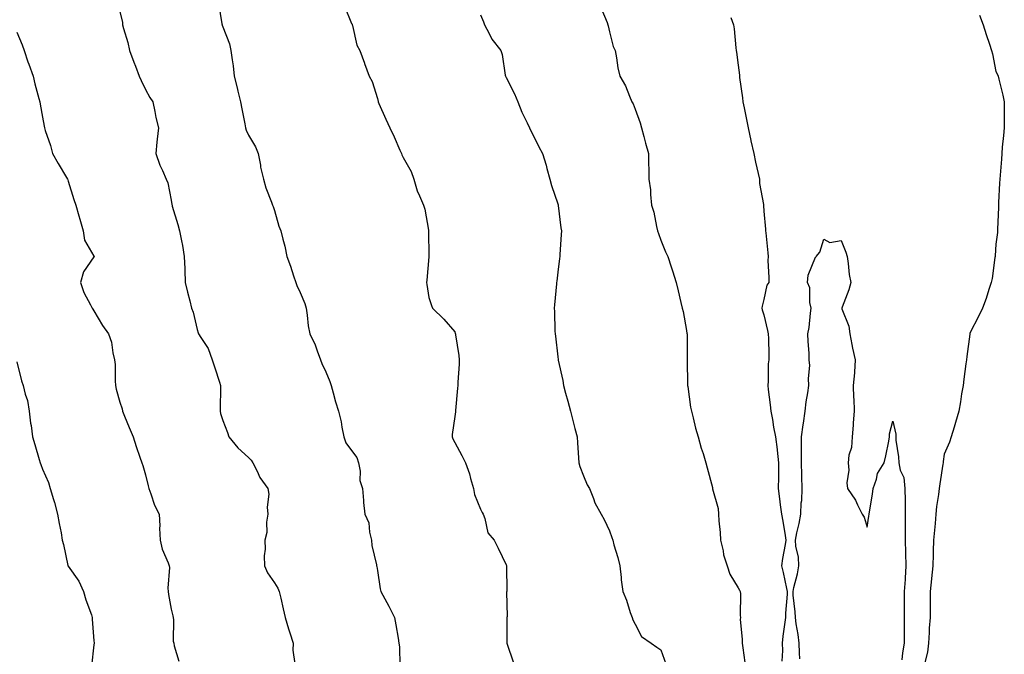
# Model space of a CAD drawing. Units: inches. Extents: x 1031843 to 1034483, y 7324298 to 7326938.
# Drawn here: x 1032199 to 1032581, y 7324938 to 7325184 of the extents above; entities that cross this region are included whole.
import ezdxf

# ---------------------------------------------------------------- set-up
doc = ezdxf.new("R2010")
doc.units = ezdxf.units.IN
doc.header["$MEASUREMENT"] = 0
doc.layers.add('Contour_10317324', color=7, linetype='Continuous', true_color=0x298988)

msp = doc.modelspace()

# ---------------------------------------------------------------- linework, layer by layer
at = {"layer": 'Contour_10317324'}
for points in [[(1032276.43, 7325190.29, 3193), (1032277.68, 7325182.3, 3193), (1032277.76, 7325181.92, 3193), (1032277.82, 7325181.69, 3193), (1032278.05, 7325181.05, 3193), (1032280.67, 7325174.55, 3193), (1032281.19, 7325171.92, 3193), (1032281.64, 7325168.33, 3193), (1032282.01, 7325165.89, 3193), (1032282.48, 7325161.92, 3193), (1032283.56, 7325157.43, 3193), (1032283.87, 7325156.1, 3193), (1032284.87, 7325151.92, 3193), (1032285.45, 7325149.32, 3193), (1032286.53, 7325143.44, 3193), (1032286.84, 7325141.92, 3193), (1032287.11, 7325140.98, 3193), (1032288.05, 7325139.06, 3193), (1032290.69, 7325134.55, 3193), (1032291.78, 7325131.92, 3193), (1032292.62, 7325127.34, 3193), (1032292.7, 7325126.57, 3193), (1032293.79, 7325121.92, 3193), (1032294.75, 7325118.62, 3193), (1032296.94, 7325113.03, 3193), (1032297.33, 7325111.92, 3193), (1032297.54, 7325111.41, 3193), (1032298.05, 7325109.75, 3193), (1032299.81, 7325103.68, 3193), (1032300.57, 7325101.92, 3193), (1032301.33, 7325098.63, 3193), (1032302.13, 7325096, 3193), (1032302.91, 7325091.92, 3193), (1032304.32, 7325088.19, 3193), (1032305.47, 7325084.5, 3193), (1032306.35, 7325081.92, 3193), (1032306.78, 7325080.66, 3193), (1032308.05, 7325078.02, 3193), (1032309.91, 7325073.77, 3193), (1032310.35, 7325071.92, 3193), (1032310.84, 7325069.13, 3193), (1032311.19, 7325065.07, 3193), (1032311.88, 7325061.92, 3193), (1032313.85, 7325057.73, 3193), (1032314.67, 7325055.3, 3193), (1032316, 7325051.92, 3193), (1032316.53, 7325050.39, 3193), (1032318.05, 7325047.24, 3193), (1032319.61, 7325043.48, 3193), (1032320.06, 7325041.92, 3193), (1032320.9, 7325039.06, 3193), (1032321.72, 7325035.58, 3193), (1032322.99, 7325031.92, 3193), (1032323.95, 7325027.81, 3193), (1032324.26, 7325025.71, 3193), (1032325.02, 7325021.92, 3193), (1032325.82, 7325019.69, 3193), (1032328.05, 7325016.72, 3193), (1032330.08, 7325013.95, 3193), (1032330.69, 7325011.92, 3193), (1032331.31, 7325008.66, 3193), (1032331.21, 7325005.08, 3193), (1032332.29, 7325001.92, 3193), (1032332.68, 7324997.3, 3193), (1032332.64, 7324996.52, 3193), (1032333.11, 7324991.92, 3193), (1032334.77, 7324988.64, 3193), (1032334.96, 7324985.01, 3193), (1032335.8, 7324981.92, 3193), (1032335.88, 7324979.76, 3193), (1032337.72, 7324972.25, 3193), (1032337.74, 7324971.92, 3193), (1032337.8, 7324971.68, 3193), (1032338.05, 7324970.06, 3193), (1032339.09, 7324962.95, 3193), (1032339.34, 7324961.92, 3193), (1032340.9, 7324959.07, 3193), (1032342.44, 7324956.31, 3193), (1032344.73, 7324951.92, 3193), (1032345.18, 7324949.04, 3193), (1032346.12, 7324943.86, 3193), (1032346.41, 7324941.92, 3193), (1032346.6, 7324940.47, 3193), (1032346.78, 7324933.19, 3193)], [(1032238.05, 7325186.92, 3192), (1032239.07, 7325182.93, 3192), (1032239.18, 7325181.92, 3192), (1032239.57, 7325180.39, 3192), (1032241.14, 7325175, 3192), (1032241.86, 7325171.92, 3192), (1032243.54, 7325167.41, 3192), (1032244.16, 7325165.81, 3192), (1032245.65, 7325161.92, 3192), (1032246.33, 7325160.21, 3192), (1032248.05, 7325156.75, 3192), (1032249.79, 7325153.66, 3192), (1032250.92, 7325151.92, 3192), (1032251.68, 7325148.29, 3192), (1032252, 7325145.87, 3192), (1032253.03, 7325141.92, 3192), (1032252.54, 7325137.43, 3192), (1032252.5, 7325136.37, 3192), (1032252.07, 7325131.92, 3192), (1032253.58, 7325127.45, 3192), (1032254.59, 7325125.37, 3192), (1032256.08, 7325121.92, 3192), (1032256.7, 7325120.58, 3192), (1032258.05, 7325113.88, 3192), (1032258.3, 7325112.17, 3192), (1032258.34, 7325111.92, 3192), (1032258.44, 7325111.52, 3192), (1032260.55, 7325104.42, 3192), (1032261.21, 7325101.92, 3192), (1032261.98, 7325098, 3192), (1032262.39, 7325096.25, 3192), (1032263.11, 7325091.92, 3192), (1032263.26, 7325087.14, 3192), (1032263.32, 7325086.65, 3192), (1032263.5, 7325081.92, 3192), (1032264.3, 7325078.17, 3192), (1032265.26, 7325074.71, 3192), (1032265.92, 7325071.92, 3192), (1032266.53, 7325070.41, 3192), (1032268.05, 7325063.6, 3192), (1032268.46, 7325062.34, 3192), (1032268.64, 7325061.92, 3192), (1032269.5, 7325060.48, 3192), (1032272.39, 7325056.26, 3192), (1032273.97, 7325051.92, 3192), (1032274.89, 7325048.75, 3192), (1032276.72, 7325043.25, 3192), (1032277.13, 7325041.92, 3192), (1032277.09, 7325040.97, 3192), (1032277.03, 7325032.94, 3192), (1032277, 7325031.92, 3192), (1032277.21, 7325031.08, 3192), (1032278.05, 7325028.28, 3192), (1032279.83, 7325023.7, 3192), (1032280.37, 7325021.92, 3192), (1032283.87, 7325017.75, 3192), (1032288.05, 7325013.98, 3192), (1032289.05, 7325012.92, 3192), (1032289.65, 7325011.92, 3192), (1032291.33, 7325008.64, 3192), (1032292.37, 7325006.23, 3192), (1032295.57, 7325001.92, 3192), (1032295.86, 7324999.73, 3192), (1032295.24, 7324994.74, 3192), (1032295.47, 7324991.92, 3192), (1032294.98, 7324988.86, 3192), (1032295.1, 7324984.86, 3192), (1032294.4, 7324981.92, 3192), (1032294.5, 7324978.37, 3192), (1032294.16, 7324975.81, 3192), (1032294.24, 7324971.92, 3192), (1032295.37, 7324969.24, 3192), (1032298.05, 7324965.37, 3192), (1032299.44, 7324963.3, 3192), (1032299.94, 7324961.92, 3192), (1032300.55, 7324959.42, 3192), (1032301.43, 7324955.29, 3192), (1032302.31, 7324951.92, 3192), (1032303.56, 7324947.43, 3192), (1032304.1, 7324945.87, 3192), (1032305.32, 7324941.92, 3192), (1032305.28, 7324939.14, 3192), (1032306.06, 7324933.91, 3192)], [(1032325.28, 7325189.15, 3194), (1032328.05, 7325182.41, 3194), (1032328.21, 7325182.08, 3194), (1032328.28, 7325181.92, 3194), (1032328.42, 7325181.54, 3194), (1032330.04, 7325173.92, 3194), (1032331.25, 7325171.92, 3194), (1032332.99, 7325166.98, 3194), (1032333.01, 7325166.89, 3194), (1032334.87, 7325161.92, 3194), (1032335.98, 7325159.85, 3194), (1032338.05, 7325153.24, 3194), (1032338.28, 7325152.14, 3194), (1032338.36, 7325151.92, 3194), (1032338.62, 7325151.35, 3194), (1032341.37, 7325145.25, 3194), (1032342.93, 7325141.92, 3194), (1032344.55, 7325138.42, 3194), (1032346.8, 7325133.17, 3194), (1032347.35, 7325131.92, 3194), (1032347.52, 7325131.4, 3194), (1032348.05, 7325130.41, 3194), (1032351.14, 7325125, 3194), (1032352.13, 7325121.92, 3194), (1032353.52, 7325117.38, 3194), (1032354.44, 7325115.54, 3194), (1032355.92, 7325111.92, 3194), (1032356.49, 7325110.37, 3194), (1032357.85, 7325102.12, 3194), (1032357.91, 7325101.92, 3194), (1032357.91, 7325101.78, 3194), (1032357.97, 7325092, 3194), (1032357.97, 7325091.92, 3194), (1032357.95, 7325091.83, 3194), (1032357.17, 7325082.8, 3194), (1032357.05, 7325081.92, 3194), (1032357.21, 7325081.09, 3194), (1032358.05, 7325076.07, 3194), (1032359.03, 7325072.91, 3194), (1032359.4, 7325071.92, 3194), (1032363.81, 7325067.69, 3194), (1032368.05, 7325062.69, 3194), (1032368.26, 7325062.14, 3194), (1032368.32, 7325061.92, 3194), (1032368.36, 7325061.61, 3194), (1032369.61, 7325053.48, 3194), (1032369.79, 7325051.92, 3194), (1032369.83, 7325050.15, 3194), (1032369.26, 7325043.13, 3194), (1032369.28, 7325041.92, 3194), (1032369.09, 7325040.88, 3194), (1032368.34, 7325032.21, 3194), (1032368.3, 7325031.92, 3194), (1032368.3, 7325031.68, 3194), (1032368.05, 7325029.87, 3194), (1032367.03, 7325022.93, 3194), (1032367.03, 7325021.92, 3194), (1032367.33, 7325021.19, 3194), (1032368.05, 7325019.78, 3194), (1032370.86, 7325014.73, 3194), (1032372.23, 7325011.92, 3194), (1032373.75, 7325007.62, 3194), (1032374.16, 7325005.81, 3194), (1032375.3, 7325001.92, 3194), (1032375.69, 7324999.57, 3194), (1032378.05, 7324993.93, 3194), (1032378.73, 7324992.6, 3194), (1032379.03, 7324991.92, 3194), (1032379.71, 7324990.26, 3194), (1032380.9, 7324984.78, 3194), (1032383.3, 7324981.92, 3194), (1032384.85, 7324978.72, 3194), (1032388.05, 7324972.3, 3194), (1032388.13, 7324972, 3194), (1032388.17, 7324971.92, 3194), (1032388.19, 7324971.79, 3194), (1032388.21, 7324962.07, 3194), (1032388.21, 7324961.92, 3194), (1032388.19, 7324961.78, 3194), (1032388.34, 7324952.2, 3194), (1032388.3, 7324951.92, 3194), (1032388.28, 7324951.69, 3194), (1032388.32, 7324942.2, 3194), (1032388.3, 7324941.92, 3194), (1032388.42, 7324941.55, 3194), (1032390.76, 7324934.63, 3194)], [(1032378.05, 7325185.75, 3195), (1032379.2, 7325183.06, 3195), (1032379.55, 7325181.92, 3195), (1032381.41, 7325178.55, 3195), (1032382.46, 7325176.34, 3195), (1032385.98, 7325171.92, 3195), (1032386.51, 7325170.37, 3195), (1032387.64, 7325162.32, 3195), (1032387.76, 7325161.92, 3195), (1032387.85, 7325161.73, 3195), (1032388.05, 7325161.45, 3195), (1032391.21, 7325155.09, 3195), (1032392.48, 7325151.92, 3195), (1032394.09, 7325147.95, 3195), (1032396.14, 7325143.84, 3195), (1032397.01, 7325141.92, 3195), (1032397.33, 7325141.19, 3195), (1032398.05, 7325139.8, 3195), (1032400.65, 7325134.51, 3195), (1032402.17, 7325131.92, 3195), (1032403.56, 7325127.44, 3195), (1032403.85, 7325126.12, 3195), (1032404.96, 7325121.92, 3195), (1032405.61, 7325119.47, 3195), (1032408.05, 7325112.44, 3195), (1032408.17, 7325112.04, 3195), (1032408.21, 7325111.92, 3195), (1032408.23, 7325111.73, 3195), (1032409.18, 7325103.05, 3195), (1032409.48, 7325101.92, 3195), (1032409.4, 7325100.56, 3195), (1032408.87, 7325092.73, 3195), (1032408.83, 7325091.92, 3195), (1032408.73, 7325091.23, 3195), (1032408.05, 7325085.82, 3195), (1032407.64, 7325082.33, 3195), (1032407.6, 7325081.92, 3195), (1032407.54, 7325081.41, 3195), (1032406.82, 7325073.15, 3195), (1032406.68, 7325071.92, 3195), (1032406.72, 7325070.6, 3195), (1032406.96, 7325063.01, 3195), (1032407, 7325061.92, 3195), (1032407.13, 7325061, 3195), (1032408.05, 7325052.96, 3195), (1032408.17, 7325052.05, 3195), (1032408.19, 7325051.92, 3195), (1032408.21, 7325051.76, 3195), (1032409.96, 7325043.83, 3195), (1032410.24, 7325041.92, 3195), (1032411.04, 7325038.93, 3195), (1032411.98, 7325035.86, 3195), (1032412.95, 7325031.92, 3195), (1032413.95, 7325027.82, 3195), (1032414.71, 7325025.26, 3195), (1032415.59, 7325021.92, 3195), (1032415.76, 7325019.64, 3195), (1032416.12, 7325013.86, 3195), (1032416.25, 7325011.92, 3195), (1032416.57, 7325010.43, 3195), (1032418.05, 7325006.88, 3195), (1032419.48, 7325003.36, 3195), (1032420.3, 7325001.92, 3195), (1032421.88, 7324998.09, 3195), (1032422.46, 7324996.33, 3195), (1032424.83, 7324991.92, 3195), (1032426, 7324989.86, 3195), (1032428.05, 7324985.47, 3195), (1032429.03, 7324982.91, 3195), (1032429.36, 7324981.92, 3195), (1032429.85, 7324980.12, 3195), (1032431.31, 7324975.18, 3195), (1032432.13, 7324971.92, 3195), (1032432.62, 7324967.35, 3195), (1032432.64, 7324966.51, 3195), (1032433.23, 7324961.92, 3195), (1032434.65, 7324958.53, 3195), (1032436.17, 7324953.79, 3195), (1032436.86, 7324951.92, 3195), (1032437.13, 7324951, 3195), (1032438.05, 7324949.29, 3195), (1032440.57, 7324944.43, 3195), (1032444.22, 7324941.92, 3195), (1032446.51, 7324940.38, 3195), (1032448.05, 7324939.35, 3195), (1032450.02, 7324933.89, 3195)], [(1032424.73, 7325188.6, 3196), (1032427.17, 7325182.79, 3196), (1032427.5, 7325181.92, 3196), (1032427.54, 7325181.42, 3196), (1032428.05, 7325179.2, 3196), (1032429.53, 7325173.4, 3196), (1032430.26, 7325171.92, 3196), (1032430.84, 7325169.12, 3196), (1032431.31, 7325165.18, 3196), (1032432.15, 7325161.92, 3196), (1032434.36, 7325158.22, 3196), (1032435.82, 7325154.15, 3196), (1032436.8, 7325151.92, 3196), (1032437.27, 7325151.15, 3196), (1032438.05, 7325149.14, 3196), (1032439.96, 7325143.83, 3196), (1032440.49, 7325141.92, 3196), (1032441.39, 7325138.59, 3196), (1032442.09, 7325135.95, 3196), (1032443.19, 7325131.92, 3196), (1032443.3, 7325127.16, 3196), (1032443.32, 7325126.65, 3196), (1032443.42, 7325121.92, 3196), (1032443.97, 7325117.83, 3196), (1032443.97, 7325115.99, 3196), (1032444.42, 7325111.92, 3196), (1032445.28, 7325109.15, 3196), (1032446.31, 7325103.65, 3196), (1032446.76, 7325101.92, 3196), (1032447.07, 7325100.94, 3196), (1032448.05, 7325098.33, 3196), (1032449.85, 7325093.71, 3196), (1032450.75, 7325091.92, 3196), (1032452.03, 7325087.94, 3196), (1032452.52, 7325086.4, 3196), (1032453.93, 7325081.92, 3196), (1032454.75, 7325078.61, 3196), (1032455.82, 7325074.14, 3196), (1032456.37, 7325071.92, 3196), (1032456.68, 7325070.56, 3196), (1032458.05, 7325063.2, 3196), (1032458.19, 7325062.06, 3196), (1032458.21, 7325061.92, 3196), (1032458.23, 7325061.75, 3196), (1032458.21, 7325052.08, 3196), (1032458.21, 7325051.75, 3196), (1032458.4, 7325042.28, 3196), (1032458.42, 7325041.92, 3196), (1032458.52, 7325041.46, 3196), (1032459.57, 7325033.45, 3196), (1032459.91, 7325031.92, 3196), (1032460.61, 7325029.37, 3196), (1032461.49, 7325025.36, 3196), (1032462.58, 7325021.92, 3196), (1032463.73, 7325017.61, 3196), (1032464.44, 7325015.53, 3196), (1032465.51, 7325011.92, 3196), (1032466.06, 7325009.92, 3196), (1032468.05, 7325002.31, 3196), (1032468.11, 7325001.99, 3196), (1032468.13, 7325001.92, 3196), (1032468.13, 7325001.83, 3196), (1032470.24, 7324994.11, 3196), (1032470.39, 7324991.92, 3196), (1032470.59, 7324989.37, 3196), (1032471, 7324984.87, 3196), (1032471.23, 7324981.92, 3196), (1032472.21, 7324977.77, 3196), (1032472.37, 7324976.24, 3196), (1032473.75, 7324971.92, 3196), (1032474.77, 7324968.65, 3196), (1032478.05, 7324963.33, 3196), (1032478.54, 7324962.41, 3196), (1032478.83, 7324961.92, 3196), (1032478.91, 7324961.07, 3196), (1032478.79, 7324952.66, 3196), (1032478.89, 7324951.92, 3196), (1032478.85, 7324951.12, 3196), (1032479.63, 7324943.51, 3196), (1032479.59, 7324941.92, 3196), (1032479.92, 7324940.04, 3196), (1032480.59, 7324934.46, 3196)], [(1032475.2, 7325184.77, 3197), (1032476.23, 7325181.92, 3197), (1032476.49, 7325180.36, 3197), (1032477.09, 7325172.88, 3197), (1032477.23, 7325171.92, 3197), (1032477.37, 7325171.24, 3197), (1032478.05, 7325166.26, 3197), (1032478.5, 7325162.37, 3197), (1032478.54, 7325161.92, 3197), (1032478.6, 7325161.37, 3197), (1032479.69, 7325153.56, 3197), (1032479.87, 7325151.92, 3197), (1032480.34, 7325149.64, 3197), (1032481.31, 7325145.18, 3197), (1032481.94, 7325141.92, 3197), (1032482.99, 7325136.97, 3197), (1032483.01, 7325136.88, 3197), (1032484.16, 7325131.92, 3197), (1032484.73, 7325128.6, 3197), (1032485.82, 7325124.14, 3197), (1032486.27, 7325121.92, 3197), (1032486.39, 7325120.26, 3197), (1032487.84, 7325112.13, 3197), (1032487.85, 7325111.92, 3197), (1032487.87, 7325111.75, 3197), (1032488.05, 7325109.61, 3197), (1032488.64, 7325102.52, 3197), (1032488.69, 7325101.92, 3197), (1032488.77, 7325101.19, 3197), (1032489.5, 7325093.36, 3197), (1032489.65, 7325091.92, 3197), (1032489.61, 7325090.35, 3197), (1032489.98, 7325083.85, 3197), (1032489.92, 7325081.92, 3197), (1032489.18, 7325080.79, 3197), (1032488.05, 7325075.22, 3197), (1032487.33, 7325072.63, 3197), (1032487.25, 7325071.92, 3197), (1032487.41, 7325071.27, 3197), (1032488.05, 7325069.36, 3197), (1032489.38, 7325063.24, 3197), (1032489.75, 7325061.92, 3197), (1032489.79, 7325060.19, 3197), (1032489.92, 7325053.8, 3197), (1032489.96, 7325051.92, 3197), (1032489.71, 7325050.27, 3197), (1032489.71, 7325043.58, 3197), (1032489.5, 7325041.92, 3197), (1032489.67, 7325040.3, 3197), (1032490.51, 7325034.38, 3197), (1032490.75, 7325031.92, 3197), (1032491.33, 7325028.65, 3197), (1032491.8, 7325025.67, 3197), (1032492.5, 7325021.92, 3197), (1032493.17, 7325017.04, 3197), (1032493.17, 7325016.8, 3197), (1032493.69, 7325011.92, 3197), (1032493.66, 7325007.52, 3197), (1032493.64, 7325006.34, 3197), (1032493.58, 7325001.92, 3197), (1032494.03, 7324997.9, 3197), (1032494.4, 7324995.58, 3197), (1032494.83, 7324991.92, 3197), (1032495.35, 7324989.23, 3197), (1032496.23, 7324983.73, 3197), (1032496.59, 7324981.92, 3197), (1032496.31, 7324980.17, 3197), (1032495.26, 7324974.71, 3197), (1032494.85, 7324971.92, 3197), (1032495.47, 7324969.33, 3197), (1032496.8, 7324963.17, 3197), (1032497.09, 7324961.92, 3197), (1032497.07, 7324960.95, 3197), (1032496.41, 7324953.56, 3197), (1032496.41, 7324951.92, 3197), (1032496.21, 7324950.07, 3197), (1032495.39, 7324944.58, 3197), (1032495.14, 7324941.92, 3197), (1032495.2, 7324939.06, 3197), (1032495.02, 7324934.95, 3197)], [(1032571.7, 7325185.56, 3198), (1032573.19, 7325181.92, 3198), (1032574.28, 7325178.15, 3198), (1032575.63, 7325174.35, 3198), (1032576.41, 7325171.92, 3198), (1032576.7, 7325170.56, 3198), (1032578.05, 7325163.75, 3198), (1032578.67, 7325162.55, 3198), (1032578.97, 7325161.92, 3198), (1032579.24, 7325160.73, 3198), (1032580.73, 7325154.59, 3198), (1032581.31, 7325151.92, 3198), (1032581.33, 7325148.65, 3198), (1032581.27, 7325145.14, 3198), (1032581.25, 7325141.92, 3198), (1032581.04, 7325138.94, 3198), (1032580.55, 7325134.42, 3198), (1032580.34, 7325131.92, 3198), (1032580.2, 7325129.77, 3198), (1032579.67, 7325123.54, 3198), (1032579.57, 7325121.92, 3198), (1032579.51, 7325120.45, 3198), (1032579.09, 7325112.95, 3198), (1032579.05, 7325111.92, 3198), (1032579.05, 7325110.92, 3198), (1032578.71, 7325102.58, 3198), (1032578.71, 7325101.92, 3198), (1032578.67, 7325101.3, 3198), (1032578.05, 7325096.77, 3198), (1032577.8, 7325092.17, 3198), (1032577.78, 7325091.92, 3198), (1032577.7, 7325091.57, 3198), (1032576.57, 7325083.41, 3198), (1032576.25, 7325081.92, 3198), (1032575.34, 7325079.21, 3198), (1032574.28, 7325075.69, 3198), (1032572.84, 7325071.92, 3198), (1032571.33, 7325068.64, 3198), (1032568.05, 7325062.53, 3198), (1032567.95, 7325062.02, 3198), (1032567.93, 7325061.92, 3198), (1032567.93, 7325061.79, 3198), (1032566.76, 7325053.2, 3198), (1032566.66, 7325051.92, 3198), (1032566.45, 7325050.32, 3198), (1032565.67, 7325044.3, 3198), (1032565.35, 7325041.92, 3198), (1032564.77, 7325038.63, 3198), (1032564.38, 7325035.6, 3198), (1032563.62, 7325031.92, 3198), (1032562.42, 7325027.54, 3198), (1032561.88, 7325025.74, 3198), (1032560.76, 7325021.92, 3198), (1032560, 7325019.96, 3198), (1032558.05, 7325015.22, 3198), (1032557.6, 7325012.36, 3198), (1032557.56, 7325011.92, 3198), (1032557.46, 7325011.34, 3198), (1032556.25, 7325003.72, 3198), (1032556, 7325001.92, 3198), (1032555.78, 7324999.65, 3198), (1032554.98, 7324994.98, 3198), (1032554.73, 7324991.92, 3198), (1032554.44, 7324988.3, 3198), (1032554.18, 7324985.78, 3198), (1032553.87, 7324981.92, 3198), (1032553.75, 7324977.62, 3198), (1032553.66, 7324976.32, 3198), (1032553.54, 7324971.92, 3198), (1032553.09, 7324966.96, 3198), (1032553.09, 7324966.88, 3198), (1032552.6, 7324961.92, 3198), (1032552.58, 7324957.39, 3198), (1032552.56, 7324956.44, 3198), (1032552.56, 7324951.92, 3198), (1032552.21, 7324947.76, 3198), (1032552.23, 7324946.1, 3198), (1032551.94, 7324941.92, 3198), (1032551.49, 7324938.47, 3198), (1032550.51, 7324934.38, 3198)], [(1032198.05, 7325179.04, 3191), (1032200.24, 7325174.11, 3191), (1032201, 7325171.92, 3191), (1032202.44, 7325167.52, 3191), (1032202.72, 7325166.6, 3191), (1032204.42, 7325161.92, 3191), (1032205.16, 7325159.02, 3191), (1032206.7, 7325153.26, 3191), (1032207.05, 7325151.92, 3191), (1032207.21, 7325151.07, 3191), (1032208.05, 7325146.01, 3191), (1032208.71, 7325142.58, 3191), (1032208.81, 7325141.92, 3191), (1032209.12, 7325140.84, 3191), (1032211.16, 7325135.02, 3191), (1032211.92, 7325131.92, 3191), (1032214.12, 7325127.99, 3191), (1032217.41, 7325122.57, 3191), (1032217.78, 7325121.92, 3191), (1032217.85, 7325121.72, 3191), (1032218.05, 7325121.15, 3191), (1032220.26, 7325114.13, 3191), (1032221.02, 7325111.92, 3191), (1032222.21, 7325107.76, 3191), (1032222.58, 7325106.45, 3191), (1032223.89, 7325101.92, 3191), (1032224.38, 7325098.25, 3191), (1032228.05, 7325092.07, 3191), (1032228.11, 7325091.97, 3191), (1032228.11, 7325091.87, 3191), (1032228.05, 7325091.79, 3191), (1032223.93, 7325086.04, 3191), (1032222.82, 7325081.92, 3191), (1032224.1, 7325077.98, 3191), (1032226.7, 7325073.26, 3191), (1032227.33, 7325071.92, 3191), (1032227.66, 7325071.52, 3191), (1032228.05, 7325070.86, 3191), (1032231.33, 7325065.2, 3191), (1032233.73, 7325061.92, 3191), (1032234.85, 7325058.71, 3191), (1032235.35, 7325054.62, 3191), (1032236.02, 7325051.92, 3191), (1032236.23, 7325050.1, 3191), (1032236.23, 7325043.74, 3191), (1032236.41, 7325041.92, 3191), (1032236.66, 7325040.52, 3191), (1032238.05, 7325035.49, 3191), (1032238.97, 7325032.83, 3191), (1032239.16, 7325031.92, 3191), (1032239.94, 7325030.03, 3191), (1032241.68, 7325025.55, 3191), (1032243.32, 7325021.92, 3191), (1032244.38, 7325018.24, 3191), (1032245.9, 7325014.07, 3191), (1032246.6, 7325011.92, 3191), (1032247.03, 7325010.9, 3191), (1032248.05, 7325007.2, 3191), (1032249.03, 7325002.9, 3191), (1032249.28, 7325001.92, 3191), (1032250.08, 7324999.88, 3191), (1032251.57, 7324995.43, 3191), (1032253.3, 7324991.92, 3191), (1032253.6, 7324987.46, 3191), (1032253.48, 7324986.49, 3191), (1032253.69, 7324981.92, 3191), (1032254.53, 7324978.41, 3191), (1032256.9, 7324973.07, 3191), (1032257.29, 7324971.92, 3191), (1032257.37, 7324971.23, 3191), (1032256.68, 7324963.29, 3191), (1032256.8, 7324961.92, 3191), (1032256.96, 7324960.82, 3191), (1032258.05, 7324955.14, 3191), (1032258.66, 7324952.52, 3191), (1032258.89, 7324951.08, 3191), (1032258.79, 7324942.67, 3191), (1032258.99, 7324941.92, 3191), (1032259.16, 7324940.81, 3191), (1032261, 7324934.87, 3191)], [(1032501.94, 7324935.81, 3197), (1032501.82, 7324938.15, 3197), (1032501.72, 7324941.92, 3197), (1032501.39, 7324945.26, 3197), (1032500.59, 7324949.39, 3197), (1032500.28, 7324951.92, 3197), (1032500.22, 7324954.08, 3197), (1032499.42, 7324960.55, 3197), (1032499.36, 7324961.92, 3197), (1032499.69, 7324963.57, 3197), (1032501.12, 7324968.86, 3197), (1032501.62, 7324971.92, 3197), (1032501.47, 7324975.34, 3197), (1032500.45, 7324979.53, 3197), (1032500.28, 7324981.92, 3197), (1032500.86, 7324984.73, 3197), (1032501.66, 7324988.3, 3197), (1032502.37, 7324991.92, 3197), (1032502.52, 7324996.4, 3197), (1032502.7, 7324997.28, 3197), (1032502.82, 7325001.92, 3197), (1032502.74, 7325006.61, 3197), (1032502.74, 7325007.24, 3197), (1032502.66, 7325011.92, 3197), (1032502.66, 7325021.92, 3197), (1032503.32, 7325026.65, 3197), (1032503.38, 7325027.26, 3197), (1032503.99, 7325031.92, 3197), (1032504.42, 7325035.55, 3197), (1032505.12, 7325038.99, 3197), (1032505.51, 7325041.92, 3197), (1032505.34, 7325044.63, 3197), (1032505.84, 7325049.71, 3197), (1032505.63, 7325051.92, 3197), (1032505.55, 7325054.42, 3197), (1032505.16, 7325059.03, 3197), (1032505.08, 7325061.92, 3197), (1032505.55, 7325064.42, 3197), (1032506.06, 7325069.93, 3197), (1032506.37, 7325071.92, 3197), (1032505.86, 7325074.1, 3197), (1032505.88, 7325079.76, 3197), (1032504.92, 7325081.92, 3197), (1032505.26, 7325084.7, 3197), (1032508.05, 7325091.67, 3197), (1032508.23, 7325091.74, 3197), (1032508.36, 7325091.92, 3197), (1032509.71, 7325093.59, 3197), (1032511.23, 7325098.74, 3197), (1032513.56, 7325097.42, 3197), (1032518.05, 7325098.22, 3197), (1032519.81, 7325093.69, 3197), (1032520.3, 7325091.92, 3197), (1032520.73, 7325089.24, 3197), (1032521.16, 7325085.03, 3197), (1032521.74, 7325081.92, 3197), (1032520.94, 7325079.03, 3197), (1032518.38, 7325072.26, 3197), (1032518.28, 7325071.92, 3197), (1032518.32, 7325071.64, 3197), (1032521.02, 7325064.89, 3197), (1032521.33, 7325061.92, 3197), (1032522.21, 7325057.76, 3197), (1032522.46, 7325056.33, 3197), (1032523.5, 7325051.92, 3197), (1032523.17, 7325047.04, 3197), (1032523.21, 7325046.76, 3197), (1032522.72, 7325041.92, 3197), (1032522.87, 7325037.09, 3197), (1032522.93, 7325036.8, 3197), (1032523.05, 7325031.92, 3197), (1032522.62, 7325027.35, 3197), (1032522.64, 7325026.52, 3197), (1032522.31, 7325021.92, 3197), (1032522.07, 7325017.9, 3197), (1032521.02, 7325014.89, 3197), (1032520.71, 7325011.92, 3197), (1032520.96, 7325009, 3197), (1032520.2, 7325004.07, 3197), (1032520.53, 7325001.92, 3197), (1032523.58, 7324997.46, 3197), (1032524.4, 7324995.57, 3197), (1032526.23, 7324991.92, 3197), (1032526.9, 7324990.77, 3197), (1032528.05, 7324986.87, 3197), (1032528.81, 7324991.16, 3197), (1032528.91, 7324991.92, 3197), (1032529.03, 7324992.9, 3197), (1032530.18, 7324999.79, 3197), (1032530.39, 7325001.92, 3197), (1032531.74, 7325005.61, 3197), (1032532.17, 7325007.79, 3197), (1032534.75, 7325011.92, 3197), (1032535.34, 7325014.63, 3197), (1032536.47, 7325020.35, 3197), (1032536.82, 7325021.92, 3197), (1032536.76, 7325023.2, 3197), (1032538.05, 7325028.08, 3197), (1032539.18, 7325023.05, 3197), (1032539.26, 7325021.92, 3197), (1032539.28, 7325020.7, 3197), (1032540.32, 7325014.19, 3197), (1032540.34, 7325011.92, 3197), (1032540.98, 7325008.99, 3197), (1032542.29, 7325006.16, 3197), (1032542.78, 7325001.92, 3197), (1032542.8, 7324997.17, 3197), (1032542.82, 7324996.68, 3197), (1032542.84, 7324991.92, 3197), (1032542.8, 7324987.17, 3197), (1032542.84, 7324986.7, 3197), (1032542.8, 7324981.92, 3197), (1032542.95, 7324977.01, 3197), (1032542.97, 7324976.84, 3197), (1032543.13, 7324971.92, 3197), (1032542.8, 7324967.17, 3197), (1032542.8, 7324966.67, 3197), (1032542.52, 7324961.92, 3197), (1032542.5, 7324957.46, 3197), (1032542.52, 7324956.39, 3197), (1032542.5, 7324951.92, 3197), (1032542.5, 7324941.92, 3197), (1032541.86, 7324938.1, 3197), (1032541.59, 7324935.46, 3197)], [(1032198.05, 7325051.08, 3190), (1032199.91, 7325043.77, 3190), (1032200.63, 7325041.92, 3190), (1032201.39, 7325038.58, 3190), (1032202.25, 7325036.12, 3190), (1032202.95, 7325031.92, 3190), (1032203.46, 7325027.33, 3190), (1032203.64, 7325026.33, 3190), (1032204.18, 7325021.92, 3190), (1032205.14, 7325019, 3190), (1032206.84, 7325013.13, 3190), (1032207.21, 7325011.92, 3190), (1032207.41, 7325011.28, 3190), (1032208.05, 7325009.49, 3190), (1032210.41, 7325004.28, 3190), (1032211.06, 7325001.92, 3190), (1032212.31, 7324997.66, 3190), (1032212.68, 7324996.54, 3190), (1032213.91, 7324991.92, 3190), (1032214.5, 7324988.36, 3190), (1032215.26, 7324984.71, 3190), (1032215.75, 7324981.92, 3190), (1032216.27, 7324980.14, 3190), (1032217.87, 7324972.09, 3190), (1032217.93, 7324971.92, 3190), (1032217.97, 7324971.84, 3190), (1032218.05, 7324971.74, 3190), (1032222.11, 7324965.99, 3190), (1032223.97, 7324961.92, 3190), (1032224.87, 7324958.74, 3190), (1032227.03, 7324952.95, 3190), (1032227.37, 7324951.92, 3190), (1032227.35, 7324951.21, 3190), (1032228.05, 7324942.81, 3190), (1032228.11, 7324941.98, 3190), (1032228.11, 7324941.85, 3190), (1032228.05, 7324941.32, 3190), (1032227.03, 7324932.94, 3190)]]:
    msp.add_polyline3d(points, dxfattribs=at)

doc.saveas('drawing.dxf')
